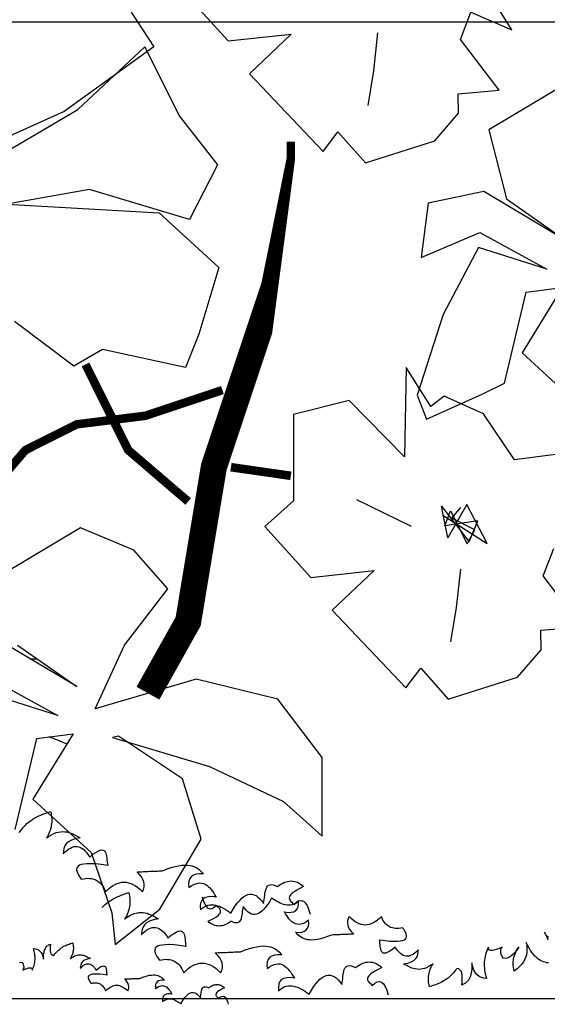
# Model space of a CAD drawing. Units: millimetres. Extents: x 498471482 to 498684695, y 3068851541 to 3068918618.
# Drawn here: x 498662437 to 498662977, y 3068882171 to 3068883179 of the extents above; entities that cross this region are included whole.
import ezdxf

# ---------------------------------------------------------------- set-up
doc = ezdxf.new("R2010")
doc.units = ezdxf.units.MM
doc.header["$LTSCALE"] = 10
doc.header["$MEASUREMENT"] = 0
doc.layers.add('0-绿化', color=86, linetype='Continuous')
doc.layers.add('WL-看线', color=157, linetype='Continuous')
doc.styles.add('DIM_FONT', font='simhei.ttf', dxfattribs={"width": 0.8})

# ---------------------------------------------------------------- blocks, each defined once
blk = doc.blocks.new('H')
for p, q in [((59110.7, 12841.2), (40755.3, 12841.2)), ((59110.7, 11841.2), (52309.4, 11841.2))]:
    blk.add_line(p, q)
blk = doc.blocks.new('CC')
at = {"layer": '0-绿化', "linetype": 'Continuous'}
for points in [[(-138878.37, -105832.88), (-138876.91, -105831.05), (-138875.56, -105829.3), (-138874.11, -105827.85), (-138872.75, -105826.5), (-138871.3, -105825.24), (-138869.85, -105824.18), (-138868.5, -105823.31), (-138867.05, -105822.44), (-138865.69, -105821.66), (-138864.24, -105820.98), (-138862.89, -105820.4), (-138861.43, -105819.82), (-138860.08, -105819.34), (-138858.73, -105818.86), (-138857.27, -105818.37), (-138855.92, -105817.89), (-138855.92, -105817.89), (-138855.63, -105819.15), (-138855.44, -105820.5), (-138855.24, -105821.76), (-138855.15, -105823.02), (-138855.15, -105824.27), (-138855.15, -105825.43), (-138855.24, -105826.69), (-138855.44, -105827.85), (-138855.63, -105829.01), (-138855.92, -105830.18), (-138856.31, -105831.34), (-138856.69, -105832.4), (-138857.18, -105833.46), (-138857.66, -105834.63), (-138858.24, -105835.59), (-138858.92, -105836.66), (-138858.92, -105836.66), (-138857.08, -105835.4), (-138855.34, -105834.34), (-138853.69, -105833.46), (-138852.05, -105832.88), (-138850.4, -105832.5), (-138848.86, -105832.21), (-138847.31, -105832.11), (-138845.86, -105832.21), (-138844.41, -105832.4), (-138842.95, -105832.69), (-138841.6, -105833.17), (-138840.15, -105833.76), (-138838.89, -105834.34), (-138837.54, -105835.11), (-138836.18, -105835.88), (-138834.92, -105836.66), (-138834.92, -105836.66), (-138838.5, -105837.24), (-138841.21, -105838.21), (-138843.34, -105839.37), (-138844.79, -105840.82), (-138845.86, -105842.37), (-138846.44, -105844.2), (-138846.82, -105846.04), (-138846.92, -105847.98), (-138846.92, -105847.98), (-138845.66, -105846.62), (-138844.31, -105845.46), (-138843.05, -105844.49), (-138841.79, -105843.82), (-138840.54, -105843.24), (-138839.37, -105842.85), (-138838.12, -105842.75), (-138836.96, -105842.75), (-138835.8, -105843.04), (-138834.63, -105843.43), (-138833.47, -105844.11), (-138832.41, -105844.88), (-138831.34, -105845.95), (-138830.18, -105847.2), (-138829.22, -105848.56), (-138828.15, -105850.2), (-138828.15, -105850.2), (-138825.83, -105848.27), (-138823.8, -105846.91), (-138822.06, -105845.95), (-138820.6, -105845.37), (-138819.44, -105845.17), (-138818.48, -105845.37), (-138817.7, -105845.75), (-138817.12, -105846.53), (-138816.64, -105847.4), (-138816.35, -105848.46), (-138816.15, -105849.62), (-138815.96, -105850.98), (-138815.86, -105852.33), (-138815.67, -105853.69), (-138815.57, -105854.94), (-138815.38, -105856.2), (-138815.38, -105856.2), (-138819.93, -105855.62), (-138823.8, -105855.14), (-138827.18, -105854.94), (-138829.99, -105855.04), (-138832.31, -105855.23), (-138834.15, -105855.52), (-138835.5, -105856.1), (-138836.47, -105856.78), (-138837.15, -105857.56), (-138837.44, -105858.52), (-138837.44, -105859.59), (-138837.15, -105860.75), (-138836.67, -105861.91), (-138835.99, -105863.26), (-138835.12, -105864.62), (-138834.15, -105865.97), (-138834.15, -105865.97), (-138832.6, -105865.68), (-138831.15, -105865.39), (-138829.7, -105865.3), (-138828.35, -105865.39), (-138826.99, -105865.49), (-138825.83, -105865.78), (-138824.57, -105866.17), (-138823.51, -105866.65), (-138822.44, -105867.33), (-138821.48, -105868.01), (-138820.51, -105868.88), (-138819.73, -105869.84), (-138818.86, -105871), (-138818.19, -105872.17), (-138817.51, -105873.52), (-138816.93, -105874.97), (-138816.93, -105874.97), (-138815.28, -105873.33), (-138813.64, -105871.97), (-138811.99, -105870.81), (-138810.35, -105869.84), (-138808.7, -105869.07), (-138807.06, -105868.49), (-138805.41, -105868.2), (-138803.77, -105868.1), (-138802.13, -105868.2), (-138800.48, -105868.59), (-138798.84, -105869.07), (-138797.19, -105869.84), (-138795.55, -105870.81), (-138793.9, -105871.97), (-138792.35, -105873.33), (-138790.71, -105874.97), (-138790.71, -105874.97), (-138789.84, -105873.23), (-138789.45, -105871.49), (-138789.35, -105869.75), (-138789.64, -105867.91), (-138790.32, -105866.17), (-138791.29, -105864.33), (-138792.74, -105862.59), (-138794.48, -105860.75), (-138794.48, -105860.75), (-138793.32, -105860.75), (-138792.26, -105860.65), (-138791.1, -105860.65), (-138789.93, -105860.56), (-138788.87, -105860.56), (-138787.71, -105860.46), (-138786.64, -105860.46), (-138785.48, -105860.36), (-138784.32, -105860.36), (-138783.26, -105860.27), (-138782.1, -105860.27), (-138780.94, -105860.17), (-138779.87, -105860.17), (-138778.71, -105860.07), (-138777.65, -105860.07), (-138776.49, -105859.97), (-138776.49, -105859.97), (-138773.2, -105858.72), (-138770.2, -105857.75), (-138767.49, -105856.98), (-138764.97, -105856.4), (-138762.65, -105856.1), (-138760.52, -105855.91), (-138758.59, -105856.01), (-138756.85, -105856.2), (-138755.2, -105856.59), (-138753.75, -105857.07), (-138752.49, -105857.65), (-138751.23, -105858.43), (-138750.17, -105859.3), (-138749.1, -105860.17), (-138748.14, -105861.14), (-138747.27, -105862.2), (-138747.27, -105862.2), (-138750.07, -105862.1), (-138752.39, -105862.39), (-138754.33, -105863.07), (-138755.88, -105864.14), (-138756.94, -105865.59), (-138757.62, -105867.33), (-138757.91, -105869.46), (-138757.72, -105871.97), (-138757.72, -105871.97), (-138755.97, -105870.71), (-138754.23, -105869.75), (-138752.68, -105869.17), (-138751.23, -105868.78), (-138749.78, -105868.59), (-138748.43, -105868.68), (-138747.17, -105869.07), (-138746.01, -105869.55), (-138744.94, -105870.23), (-138743.88, -105871.1), (-138742.82, -105872.07), (-138741.85, -105873.23), (-138740.88, -105874.49), (-138740.01, -105875.84), (-138739.14, -105877.29), (-138738.27, -105878.74), (-138738.27, -105878.74), (-138741.17, -105878.36), (-138743.69, -105878.45), (-138745.72, -105878.94), (-138747.36, -105879.81), (-138748.52, -105881.16), (-138749.3, -105882.91), (-138749.59, -105885.13), (-138749.49, -105887.74), (-138749.49, -105887.74), (-138748.14, -105886.58), (-138746.78, -105885.71), (-138745.43, -105885.03), (-138744.07, -105884.55), (-138742.72, -105884.26), (-138741.36, -105884.16), (-138740.01, -105884.26), (-138738.66, -105884.45), (-138737.3, -105884.84), (-138735.95, -105885.23), (-138734.59, -105885.9), (-138733.24, -105886.58), (-138731.88, -105887.36), (-138730.43, -105888.23), (-138729.08, -105889.1), (-138727.72, -105890.06), (-138727.72, -105890.06), (-138726.17, -105887.36), (-138724.63, -105884.94), (-138723.08, -105882.81), (-138721.53, -105881.07), (-138720.08, -105879.52), (-138718.53, -105878.36), (-138717.08, -105877.49), (-138715.63, -105876.91), (-138714.18, -105876.62), (-138712.82, -105876.71), (-138711.37, -105877), (-138709.92, -105877.68), (-138708.57, -105878.65), (-138707.21, -105879.91), (-138705.86, -105881.45), (-138704.5, -105883.29), (-138704.5, -105883.29), (-138704.31, -105881.94), (-138704.12, -105880.49), (-138703.92, -105879.04), (-138703.73, -105877.68), (-138703.63, -105876.23), (-138703.34, -105874.97), (-138703.05, -105873.71), (-138702.76, -105872.65), (-138702.28, -105871.68), (-138701.7, -105870.91), (-138701.02, -105870.33), (-138700.15, -105869.94), (-138699.08, -105869.84), (-138697.83, -105869.94), (-138696.37, -105870.42), (-138694.73, -105871.2), (-138694.73, -105871.2), (-138693.47, -105870.23), (-138692.21, -105869.46), (-138690.96, -105868.78), (-138689.7, -105868.2), (-138688.54, -105867.81), (-138687.28, -105867.52), (-138686.12, -105867.33), (-138684.96, -105867.23), (-138683.8, -105867.33), (-138682.64, -105867.52), (-138681.57, -105867.81), (-138680.41, -105868.2), (-138679.35, -105868.78), (-138678.19, -105869.46), (-138677.12, -105870.23), (-138676.06, -105871.2), (-138676.06, -105871.2), (-138678.77, -105872.55), (-138680.99, -105873.81), (-138682.83, -105874.87), (-138684.18, -105875.94), (-138685.15, -105876.91), (-138685.83, -105877.78), (-138686.22, -105878.55), (-138686.31, -105879.23), (-138686.22, -105879.91), (-138685.93, -105880.58), (-138685.54, -105881.16), (-138685.05, -105881.74), (-138684.47, -105882.32), (-138683.89, -105882.91), (-138683.31, -105883.49), (-138682.83, -105884.07), (-138682.83, -105884.07), (-138680.99, -105882.32), (-138679.35, -105881.36), (-138677.7, -105881.07), (-138676.25, -105881.55), (-138674.9, -105882.81), (-138673.64, -105884.74), (-138672.57, -105887.36), (-138671.51, -105890.74)], [(-138502.01, -105907.45), (-138502.94, -105906.61), (-138503.62, -105905.67), (-138504.21, -105904.74), (-138504.72, -105903.73), (-138504.72, -105903.73), (-138504.04, -105905.08), (-138503.45, -105906.44), (-138502.94, -105907.71), (-138502.51, -105909.06)], [(-138502.09, -105925.4), (-138503.28, -105925.32), (-138504.46, -105925.06), (-138505.56, -105924.72), (-138506.66, -105924.3), (-138507.76, -105923.79), (-138508.78, -105923.11), (-138509.8, -105922.35), (-138510.81, -105921.51), (-138511.83, -105920.57), (-138512.76, -105919.47), (-138513.69, -105918.29), (-138514.54, -105917.02), (-138515.38, -105915.66), (-138516.23, -105914.14), (-138517.08, -105912.62), (-138517.84, -105910.92), (-138517.84, -105910.92), (-138517.5, -105912.96), (-138517.33, -105914.82), (-138517.33, -105916.51), (-138517.5, -105918.12), (-138517.75, -105919.64), (-138518.09, -105921.08), (-138518.6, -105922.44), (-138519.19, -105923.62), (-138519.87, -105924.81), (-138520.63, -105925.91), (-138521.39, -105926.92), (-138522.32, -105927.86), (-138523.26, -105928.79), (-138524.27, -105929.63), (-138525.29, -105930.48), (-138526.39, -105931.33), (-138526.39, -105931.33), (-138526.56, -105930.39), (-138526.73, -105929.46), (-138526.9, -105928.53), (-138527.07, -105927.52), (-138527.07, -105926.59), (-138527.15, -105925.57), (-138527.07, -105924.55), (-138526.98, -105923.54), (-138526.81, -105922.52), (-138526.56, -105921.42), (-138526.22, -105920.32), (-138525.8, -105919.14), (-138525.29, -105917.95), (-138524.7, -105916.76), (-138523.93, -105915.49), (-138523.09, -105914.23), (-138523.09, -105914.23), (-138524.53, -105916.34), (-138525.88, -105918.12), (-138527.32, -105919.56), (-138528.67, -105920.74), (-138530.11, -105921.59), (-138531.47, -105922.01), (-138532.91, -105922.27), (-138534.26, -105922.1), (-138534.26, -105922.1), (-138534.94, -105920.91), (-138535.45, -105919.81), (-138535.79, -105918.71), (-138535.95, -105917.7), (-138535.95, -105916.76), (-138535.79, -105915.83), (-138535.36, -105914.99), (-138534.85, -105914.23), (-138534.85, -105914.23), (-138537.14, -105915.16), (-138539.09, -105915.92), (-138540.78, -105916.43), (-138542.13, -105916.68), (-138543.24, -105916.68), (-138544.08, -105916.26), (-138544.59, -105915.49), (-138544.76, -105914.23), (-138544.76, -105914.23), (-138545.35, -105915.49), (-138545.86, -105916.85), (-138546.37, -105918.12), (-138546.79, -105919.47), (-138547.05, -105920.83), (-138547.3, -105922.18), (-138547.55, -105923.54), (-138547.64, -105924.98), (-138547.72, -105926.33), (-138547.64, -105927.77), (-138547.55, -105929.21), (-138547.38, -105930.65), (-138547.21, -105932.09), (-138546.88, -105933.61), (-138546.45, -105935.05), (-138546.03, -105936.57), (-138546.03, -105936.57), (-138547.89, -105936.41), (-138549.67, -105935.9), (-138551.28, -105935.14), (-138552.72, -105933.95), (-138553.9, -105932.43), (-138555, -105930.56), (-138555.85, -105928.19), (-138556.53, -105925.4), (-138556.53, -105925.4), (-138556.44, -105927.01), (-138556.44, -105928.53), (-138556.53, -105929.97), (-138556.7, -105931.33), (-138556.95, -105932.6), (-138557.2, -105933.78), (-138557.54, -105934.88), (-138557.97, -105935.9), (-138558.47, -105936.83), (-138558.98, -105937.68), (-138559.66, -105938.52), (-138560.34, -105939.2), (-138561.1, -105939.79), (-138561.86, -105940.38), (-138562.79, -105940.81), (-138563.72, -105941.23), (-138563.72, -105941.23), (-138563.38, -105938.61), (-138563.3, -105936.24), (-138563.38, -105934.2), (-138563.64, -105932.6), (-138564.15, -105931.24), (-138564.91, -105930.31), (-138565.84, -105929.63), (-138567.02, -105929.38), (-138567.02, -105929.38), (-138568.29, -105930.99), (-138569.48, -105932.51), (-138570.75, -105933.78), (-138571.93, -105934.97), (-138573.2, -105936.07), (-138574.47, -105937), (-138575.66, -105937.76), (-138576.93, -105938.52), (-138578.11, -105939.2), (-138579.38, -105939.79), (-138580.57, -105940.3), (-138581.84, -105940.81), (-138583.02, -105941.23), (-138584.21, -105941.65), (-138585.48, -105942.08), (-138586.67, -105942.5), (-138586.67, -105942.5), (-138586.92, -105941.4), (-138587.09, -105940.22), (-138587.26, -105939.11), (-138587.34, -105938.01), (-138587.34, -105936.91), (-138587.34, -105935.9), (-138587.26, -105934.8), (-138587.09, -105933.78), (-138586.92, -105932.77), (-138586.67, -105931.75), (-138586.33, -105930.73), (-138585.99, -105929.8), (-138585.56, -105928.87), (-138585.14, -105927.86), (-138584.63, -105927.01), (-138584.04, -105926.08), (-138584.04, -105926.08), (-138585.65, -105927.18), (-138587.17, -105928.11), (-138588.61, -105928.87), (-138590.05, -105929.38), (-138591.49, -105929.72), (-138592.85, -105929.97), (-138594.2, -105930.06), (-138595.47, -105929.97), (-138596.74, -105929.8), (-138598.01, -105929.55), (-138599.19, -105929.12), (-138600.46, -105928.62), (-138601.56, -105928.11), (-138602.75, -105927.43), (-138603.94, -105926.75), (-138605.04, -105926.08), (-138605.04, -105926.08), (-138601.9, -105925.57), (-138599.53, -105924.72), (-138597.67, -105923.71), (-138596.4, -105922.44), (-138595.47, -105921.08), (-138594.96, -105919.47), (-138594.62, -105917.87), (-138594.54, -105916.17), (-138594.54, -105916.17), (-138595.64, -105917.36), (-138596.82, -105918.37), (-138597.92, -105919.22), (-138599.03, -105919.81), (-138600.13, -105920.32), (-138601.14, -105920.66), (-138602.24, -105920.74), (-138603.26, -105920.74), (-138604.27, -105920.49), (-138605.29, -105920.15), (-138606.31, -105919.56), (-138607.24, -105918.88), (-138608.17, -105917.95), (-138609.18, -105916.85), (-138610.03, -105915.66), (-138610.96, -105914.23), (-138610.96, -105914.23), (-138612.99, -105915.92), (-138614.77, -105917.1), (-138616.3, -105917.95), (-138617.57, -105918.46), (-138618.58, -105918.63), (-138619.43, -105918.46), (-138620.11, -105918.12), (-138620.61, -105917.44), (-138621.04, -105916.68), (-138621.29, -105915.75), (-138621.46, -105914.73), (-138621.63, -105913.55), (-138621.71, -105912.36), (-138621.88, -105911.18), (-138621.97, -105910.08), (-138622.14, -105908.98), (-138622.14, -105908.98), (-138618.16, -105909.48), (-138614.77, -105909.91), (-138611.81, -105910.08), (-138609.35, -105909.99), (-138607.32, -105909.82), (-138605.71, -105909.57), (-138604.53, -105909.06), (-138603.68, -105908.47), (-138603.09, -105907.79), (-138602.83, -105906.94), (-138602.83, -105906.01), (-138603.09, -105905), (-138603.51, -105903.98), (-138604.1, -105902.8), (-138604.87, -105901.61), (-138605.71, -105900.43), (-138605.71, -105900.43), (-138607.07, -105900.68), (-138608.34, -105900.93), (-138609.61, -105901.02), (-138610.79, -105900.93), (-138611.98, -105900.85), (-138612.99, -105900.6), (-138614.09, -105900.26), (-138615.03, -105899.83), (-138615.96, -105899.24), (-138616.8, -105898.65), (-138617.65, -105897.89), (-138618.33, -105897.04), (-138619.09, -105896.02), (-138619.68, -105895.01), (-138620.27, -105893.82), (-138620.78, -105892.55), (-138620.78, -105892.55), (-138622.22, -105893.99), (-138623.66, -105895.18), (-138625.1, -105896.19), (-138626.54, -105897.04), (-138627.98, -105897.72), (-138629.42, -105898.22), (-138630.86, -105898.48), (-138632.3, -105898.56), (-138633.74, -105898.48), (-138635.17, -105898.14), (-138636.61, -105897.72), (-138638.05, -105897.04), (-138639.49, -105896.19), (-138640.93, -105895.18), (-138642.29, -105893.99), (-138643.72, -105892.55), (-138643.72, -105892.55), (-138644.49, -105894.08), (-138644.83, -105895.6), (-138644.91, -105897.12), (-138644.66, -105898.73), (-138644.06, -105900.26), (-138643.22, -105901.86), (-138641.95, -105903.39), (-138640.42, -105905), (-138640.42, -105905), (-138641.44, -105905), (-138642.37, -105905.08), (-138643.39, -105905.08), (-138644.4, -105905.17), (-138645.33, -105905.17), (-138646.35, -105905.25), (-138647.28, -105905.25), (-138648.3, -105905.34), (-138649.31, -105905.34), (-138650.24, -105905.42), (-138651.26, -105905.42), (-138652.28, -105905.51), (-138653.21, -105905.51), (-138654.22, -105905.59), (-138655.15, -105905.59), (-138656.17, -105905.67), (-138656.17, -105905.67), (-138659.05, -105906.78), (-138661.67, -105907.62), (-138664.04, -105908.3), (-138666.24, -105908.81), (-138668.28, -105909.06), (-138670.14, -105909.23), (-138671.83, -105909.15), (-138673.36, -105908.98), (-138674.79, -105908.64), (-138676.06, -105908.21), (-138677.16, -105907.71), (-138678.27, -105907.03), (-138679.2, -105906.27), (-138680.13, -105905.51), (-138680.97, -105904.66), (-138681.74, -105903.73), (-138681.74, -105903.73), (-138679.28, -105903.81), (-138677.25, -105903.56), (-138675.56, -105902.97), (-138674.2, -105902.03), (-138673.27, -105900.76), (-138672.68, -105899.24), (-138672.42, -105897.38), (-138672.59, -105895.18), (-138672.59, -105895.18), (-138674.12, -105896.28), (-138675.64, -105897.12), (-138677, -105897.63), (-138678.27, -105897.97), (-138679.54, -105898.14), (-138680.72, -105898.06), (-138681.82, -105897.72), (-138682.84, -105897.29), (-138683.77, -105896.7), (-138684.7, -105895.94), (-138685.63, -105895.09), (-138686.48, -105894.08), (-138687.32, -105892.98), (-138688.09, -105891.79), (-138688.85, -105890.52), (-138689.61, -105889.25), (-138689.61, -105889.25), (-138687.07, -105889.59), (-138684.87, -105889.5), (-138683.09, -105889.08), (-138681.65, -105888.32), (-138680.64, -105887.13), (-138679.96, -105885.61), (-138679.7, -105883.66), (-138679.79, -105881.38), (-138679.79, -105881.38), (-138680.97, -105882.39), (-138682.16, -105883.16), (-138683.34, -105883.75), (-138684.53, -105884.17), (-138685.72, -105884.43), (-138686.9, -105884.51), (-138688.09, -105884.43), (-138689.27, -105884.26), (-138690.46, -105883.92), (-138691.64, -105883.58), (-138692.83, -105882.99), (-138694.01, -105882.39), (-138695.2, -105881.72), (-138696.47, -105880.95), (-138697.65, -105880.19), (-138698.84, -105879.35), (-138698.84, -105879.35), (-138700.19, -105881.72), (-138701.55, -105883.83), (-138702.9, -105885.7), (-138704.26, -105887.22), (-138705.53, -105888.57), (-138706.88, -105889.59), (-138708.15, -105890.35), (-138709.42, -105890.86), (-138710.69, -105891.11), (-138711.87, -105891.03), (-138713.14, -105890.77), (-138714.41, -105890.18), (-138715.6, -105889.34), (-138716.79, -105888.23), (-138717.97, -105886.88), (-138719.16, -105885.27), (-138719.16, -105885.27), (-138719.32, -105886.46), (-138719.49, -105887.73), (-138719.66, -105889), (-138719.83, -105890.18), (-138719.92, -105891.45), (-138720.17, -105892.55), (-138720.43, -105893.65), (-138720.68, -105894.58), (-138721.1, -105895.43), (-138721.61, -105896.11), (-138722.2, -105896.62), (-138722.97, -105896.95), (-138723.9, -105897.04), (-138725, -105896.95), (-138726.27, -105896.53), (-138727.71, -105895.85), (-138727.71, -105895.85), (-138728.81, -105896.7), (-138729.91, -105897.38), (-138731.01, -105897.97), (-138732.11, -105898.48), (-138733.12, -105898.82), (-138734.22, -105899.07), (-138735.24, -105899.24), (-138736.26, -105899.33), (-138737.27, -105899.24), (-138738.29, -105899.07), (-138739.22, -105898.82), (-138740.24, -105898.48), (-138741.17, -105897.97), (-138742.18, -105897.38), (-138743.11, -105896.7), (-138744.04, -105895.85), (-138744.04, -105895.85), (-138741.67, -105894.67), (-138739.73, -105893.57), (-138738.12, -105892.64), (-138736.93, -105891.71), (-138736.09, -105890.86), (-138735.49, -105890.1), (-138735.16, -105889.42), (-138735.07, -105888.83), (-138735.16, -105888.23), (-138735.41, -105887.64), (-138735.75, -105887.13), (-138736.17, -105886.63), (-138736.68, -105886.12), (-138737.19, -105885.61), (-138737.7, -105885.1), (-138738.12, -105884.59), (-138738.12, -105884.59), (-138739.73, -105886.12), (-138741.17, -105886.97), (-138742.61, -105887.22), (-138743.88, -105886.8), (-138745.06, -105885.7), (-138746.16, -105884), (-138747.09, -105881.72), (-138748.02, -105878.75)], [(-138819.26, -105886.16), (-138818.51, -105885.4), (-138817.15, -105884.05), (-138815.7, -105882.79), (-138814.25, -105881.73), (-138812.9, -105880.86), (-138811.44, -105879.99), (-138810.09, -105879.21), (-138808.64, -105878.53), (-138807.28, -105877.95), (-138805.83, -105877.37), (-138804.48, -105876.89), (-138803.12, -105876.41), (-138801.67, -105875.92), (-138800.32, -105875.44), (-138800.32, -105875.44), (-138800.03, -105876.7), (-138799.83, -105878.05), (-138799.64, -105879.31), (-138799.54, -105880.57), (-138799.54, -105881.82), (-138799.54, -105882.98), (-138799.64, -105884.24), (-138799.83, -105885.4), (-138800.03, -105886.56), (-138800.32, -105887.73), (-138800.7, -105888.89), (-138801.09, -105889.95), (-138801.58, -105891.01), (-138802.06, -105892.18), (-138802.64, -105893.14), (-138803.32, -105894.21), (-138803.32, -105894.21), (-138801.48, -105892.95), (-138799.74, -105891.89), (-138798.09, -105891.01), (-138796.45, -105890.43), (-138794.8, -105890.05), (-138793.25, -105889.76), (-138791.71, -105889.66), (-138790.26, -105889.76), (-138788.8, -105889.95), (-138787.35, -105890.24), (-138786, -105890.72), (-138784.55, -105891.31), (-138783.29, -105891.89), (-138781.93, -105892.66), (-138780.58, -105893.43), (-138779.32, -105894.21), (-138779.32, -105894.21), (-138782.9, -105894.79), (-138785.61, -105895.76), (-138787.74, -105896.92), (-138789.19, -105898.37), (-138790.26, -105899.92), (-138790.84, -105901.75), (-138791.22, -105903.59), (-138791.32, -105905.53), (-138791.32, -105905.53), (-138790.06, -105904.17), (-138788.71, -105903.01), (-138787.45, -105902.04), (-138786.19, -105901.37), (-138784.93, -105900.79), (-138783.77, -105900.4), (-138782.52, -105900.3), (-138781.35, -105900.3), (-138780.19, -105900.59), (-138779.03, -105900.98), (-138777.87, -105901.66), (-138776.81, -105902.43), (-138775.74, -105903.5), (-138774.58, -105904.75), (-138773.61, -105906.11), (-138772.55, -105907.75), (-138772.55, -105907.75), (-138770.23, -105905.82), (-138768.2, -105904.46), (-138766.45, -105903.5), (-138765, -105902.92), (-138763.84, -105902.72), (-138762.87, -105902.92), (-138762.1, -105903.3), (-138761.52, -105904.08), (-138761.04, -105904.95), (-138760.75, -105906.01), (-138760.55, -105907.17), (-138760.36, -105908.53), (-138760.26, -105909.88), (-138760.07, -105911.24), (-138759.97, -105912.49), (-138759.78, -105913.75), (-138759.78, -105913.75), (-138764.33, -105913.17), (-138768.2, -105912.69), (-138771.58, -105912.49), (-138774.39, -105912.59), (-138776.71, -105912.78), (-138778.55, -105913.07), (-138779.9, -105913.65), (-138780.87, -105914.33), (-138781.55, -105915.11), (-138781.84, -105916.07), (-138781.84, -105917.14), (-138781.55, -105918.3), (-138781.06, -105919.46), (-138780.39, -105920.81), (-138779.52, -105922.17), (-138778.55, -105923.52), (-138778.55, -105923.52), (-138777, -105923.23), (-138775.55, -105922.94), (-138774.1, -105922.85), (-138772.74, -105922.94), (-138771.39, -105923.04), (-138770.23, -105923.33), (-138768.97, -105923.72), (-138767.91, -105924.2), (-138766.84, -105924.88), (-138765.87, -105925.56), (-138764.91, -105926.43), (-138764.13, -105927.39), (-138763.26, -105928.55), (-138762.58, -105929.72), (-138761.91, -105931.07), (-138761.33, -105932.52), (-138761.33, -105932.52), (-138759.68, -105930.88), (-138758.04, -105929.52), (-138756.39, -105928.36), (-138754.75, -105927.39), (-138753.1, -105926.62), (-138751.46, -105926.04), (-138749.81, -105925.75), (-138748.17, -105925.65), (-138746.52, -105925.75), (-138744.88, -105926.14), (-138743.23, -105926.62), (-138741.59, -105927.39), (-138739.94, -105928.36), (-138738.3, -105929.52), (-138736.75, -105930.88), (-138735.11, -105932.52), (-138735.11, -105932.52), (-138734.24, -105930.78), (-138733.85, -105929.04), (-138733.75, -105927.3), (-138734.04, -105925.46), (-138734.72, -105923.72), (-138735.69, -105921.88), (-138737.14, -105920.14), (-138738.88, -105918.3), (-138738.88, -105918.3), (-138737.72, -105918.3), (-138736.65, -105918.2), (-138735.49, -105918.2), (-138734.33, -105918.11), (-138733.27, -105918.11), (-138732.11, -105918.01), (-138731.04, -105918.01), (-138729.88, -105917.91), (-138728.72, -105917.91), (-138727.66, -105917.82), (-138726.5, -105917.82), (-138725.33, -105917.72), (-138724.27, -105917.72), (-138723.11, -105917.62), (-138722.04, -105917.62), (-138720.88, -105917.53), (-138720.88, -105917.53), (-138717.59, -105916.27), (-138714.59, -105915.3), (-138711.89, -105914.53), (-138709.37, -105913.95), (-138707.05, -105913.65), (-138704.92, -105913.46), (-138702.98, -105913.56), (-138701.24, -105913.75), (-138699.6, -105914.14), (-138698.15, -105914.62), (-138696.89, -105915.2), (-138695.63, -105915.98), (-138694.57, -105916.85), (-138693.5, -105917.72), (-138692.54, -105918.69), (-138691.66, -105919.75), (-138691.66, -105919.75), (-138694.47, -105919.65), (-138696.79, -105919.94), (-138698.73, -105920.62), (-138700.28, -105921.69), (-138701.34, -105923.14), (-138702.02, -105924.88), (-138702.31, -105927.01), (-138702.11, -105929.52), (-138702.11, -105929.52), (-138700.37, -105928.26), (-138698.63, -105927.3), (-138697.08, -105926.72), (-138695.63, -105926.33), (-138694.18, -105926.14), (-138692.83, -105926.23), (-138691.57, -105926.62), (-138690.41, -105927.1), (-138689.34, -105927.78), (-138688.28, -105928.65), (-138687.21, -105929.62), (-138686.25, -105930.78), (-138685.28, -105932.04), (-138684.41, -105933.39), (-138683.54, -105934.84), (-138682.67, -105936.3), (-138682.67, -105936.3), (-138685.57, -105935.91), (-138688.08, -105936), (-138690.12, -105936.49), (-138691.76, -105937.36), (-138692.92, -105938.71), (-138693.7, -105940.46), (-138693.99, -105942.68), (-138693.89, -105945.29), (-138693.89, -105945.29), (-138692.54, -105944.13), (-138691.18, -105943.26), (-138689.83, -105942.58), (-138688.47, -105942.1), (-138687.12, -105941.81), (-138685.76, -105941.71), (-138684.41, -105941.81), (-138683.05, -105942), (-138681.7, -105942.39), (-138680.34, -105942.78), (-138678.99, -105943.45), (-138677.64, -105944.13), (-138676.28, -105944.91), (-138674.83, -105945.78), (-138673.48, -105946.65), (-138672.12, -105947.62), (-138672.12, -105947.62), (-138670.57, -105944.91), (-138669.02, -105942.49), (-138667.48, -105940.36), (-138665.93, -105938.62), (-138664.48, -105937.07), (-138662.93, -105935.91), (-138661.48, -105935.04), (-138660.03, -105934.46), (-138658.58, -105934.17), (-138657.22, -105934.26), (-138655.77, -105934.55), (-138654.32, -105935.23), (-138652.96, -105936.2), (-138651.61, -105937.46), (-138650.25, -105939), (-138648.9, -105940.84), (-138648.9, -105940.84), (-138648.71, -105939.49), (-138648.51, -105938.04), (-138648.32, -105936.59), (-138648.13, -105935.23), (-138648.03, -105933.78), (-138647.74, -105932.52), (-138647.45, -105931.26), (-138647.16, -105930.2), (-138646.67, -105929.23), (-138646.09, -105928.46), (-138645.42, -105927.88), (-138644.55, -105927.49), (-138643.48, -105927.39), (-138642.22, -105927.49), (-138640.77, -105927.97), (-138639.13, -105928.75), (-138639.13, -105928.75), (-138637.87, -105927.78), (-138636.61, -105927.01), (-138635.35, -105926.33), (-138634.1, -105925.75), (-138632.94, -105925.36), (-138631.68, -105925.07), (-138630.52, -105924.88), (-138629.36, -105924.78), (-138628.2, -105924.88), (-138627.03, -105925.07), (-138625.97, -105925.36), (-138624.81, -105925.75), (-138623.74, -105926.33), (-138622.58, -105927.01), (-138621.52, -105927.78), (-138620.45, -105928.75), (-138620.45, -105928.75), (-138623.16, -105930.1), (-138625.39, -105931.36), (-138627.23, -105932.42), (-138628.58, -105933.49), (-138629.55, -105934.46), (-138630.23, -105935.33), (-138630.61, -105936.1), (-138630.71, -105936.78), (-138630.61, -105937.46), (-138630.32, -105938.13), (-138629.94, -105938.71), (-138629.45, -105939.29), (-138628.87, -105939.87), (-138628.29, -105940.46), (-138627.71, -105941.04), (-138627.23, -105941.62), (-138627.23, -105941.62), (-138625.39, -105939.87), (-138623.74, -105938.91), (-138622.1, -105938.62), (-138620.65, -105939.1), (-138619.29, -105940.36), (-138618.04, -105942.29), (-138616.97, -105944.91), (-138615.91, -105948.29)], [(-138878.1, -105925.24), (-138877.11, -105925.07), (-138876.18, -105925.19), (-138876.18, -105925.19), (-138875.72, -105926), (-138875.37, -105926.75), (-138875.14, -105927.51), (-138875.02, -105928.2), (-138875.02, -105928.84), (-138875.14, -105929.48), (-138875.43, -105930.06), (-138875.77, -105930.58), (-138875.77, -105930.58), (-138874.21, -105929.95), (-138872.87, -105929.42), (-138871.71, -105929.07), (-138870.78, -105928.9), (-138870.03, -105928.9), (-138869.45, -105929.19), (-138869.1, -105929.71), (-138868.98, -105930.58), (-138868.98, -105930.58), (-138868.58, -105929.71), (-138868.23, -105928.78), (-138867.88, -105927.91), (-138867.59, -105926.98), (-138867.42, -105926.06), (-138867.24, -105925.13), (-138867.07, -105924.2), (-138867.01, -105923.21), (-138866.95, -105922.28), (-138867.01, -105921.3), (-138867.07, -105920.31), (-138867.18, -105919.32), (-138867.3, -105918.33), (-138867.53, -105917.29), (-138867.82, -105916.3), (-138868.11, -105915.26), (-138868.11, -105915.26), (-138866.83, -105915.37), (-138865.62, -105915.72), (-138864.51, -105916.25), (-138863.53, -105917.06), (-138862.71, -105918.1), (-138861.96, -105919.38), (-138861.38, -105921.01), (-138860.91, -105922.92), (-138860.91, -105922.92), (-138860.97, -105921.82), (-138860.97, -105920.77), (-138860.91, -105919.79), (-138860.8, -105918.86), (-138860.62, -105917.99), (-138860.45, -105917.17), (-138860.22, -105916.42), (-138859.93, -105915.72), (-138859.58, -105915.08), (-138859.23, -105914.5), (-138858.77, -105913.92), (-138858.3, -105913.46), (-138857.78, -105913.05), (-138857.26, -105912.65), (-138856.62, -105912.36), (-138855.98, -105912.07), (-138855.98, -105912.07), (-138856.21, -105913.86), (-138856.27, -105915.49), (-138856.21, -105916.88), (-138856.04, -105917.99), (-138855.69, -105918.92), (-138855.17, -105919.55), (-138854.53, -105920.02), (-138853.72, -105920.19), (-138853.72, -105920.19), (-138852.84, -105919.09), (-138852.03, -105918.04), (-138851.16, -105917.17), (-138850.35, -105916.36), (-138849.48, -105915.61), (-138848.61, -105914.97), (-138847.79, -105914.45), (-138846.92, -105913.92), (-138846.11, -105913.46), (-138845.24, -105913.05), (-138844.43, -105912.7), (-138843.56, -105912.36), (-138842.74, -105912.07), (-138841.93, -105911.78), (-138841.06, -105911.48), (-138840.25, -105911.19), (-138840.25, -105911.19), (-138840.07, -105911.95), (-138839.96, -105912.76), (-138839.84, -105913.52), (-138839.78, -105914.27), (-138839.78, -105915.03), (-138839.78, -105915.72), (-138839.84, -105916.48), (-138839.96, -105917.17), (-138840.07, -105917.87), (-138840.25, -105918.57), (-138840.48, -105919.26), (-138840.71, -105919.9), (-138841, -105920.54), (-138841.29, -105921.24), (-138841.64, -105921.82), (-138842.05, -105922.46), (-138842.05, -105922.46), (-138840.94, -105921.7), (-138839.9, -105921.06), (-138838.91, -105920.54), (-138837.93, -105920.19), (-138836.94, -105919.96), (-138836.01, -105919.79), (-138835.08, -105919.73), (-138834.21, -105919.79), (-138833.34, -105919.9), (-138832.47, -105920.08), (-138831.66, -105920.37), (-138830.78, -105920.72), (-138830.03, -105921.06), (-138829.22, -105921.53), (-138828.4, -105921.99), (-138827.65, -105922.46), (-138827.65, -105922.46), (-138829.8, -105922.8), (-138831.42, -105923.39), (-138832.7, -105924.08), (-138833.57, -105924.95), (-138834.21, -105925.88), (-138834.56, -105926.98), (-138834.79, -105928.09), (-138834.85, -105929.25), (-138834.85, -105929.25), (-138834.09, -105928.44), (-138833.28, -105927.74), (-138832.53, -105927.16), (-138831.77, -105926.75), (-138831.02, -105926.4), (-138830.32, -105926.17), (-138829.57, -105926.11), (-138828.87, -105926.11), (-138828.17, -105926.29), (-138827.48, -105926.52), (-138826.78, -105926.93), (-138826.14, -105927.39), (-138825.5, -105928.03), (-138824.81, -105928.78), (-138824.22, -105929.6), (-138823.59, -105930.58), (-138823.59, -105930.58), (-138822.19, -105929.42), (-138820.97, -105928.61), (-138819.93, -105928.03), (-138819.06, -105927.68), (-138818.36, -105927.57), (-138817.78, -105927.68), (-138817.32, -105927.91), (-138816.97, -105928.38), (-138816.68, -105928.9), (-138816.5, -105929.54), (-138816.39, -105930.24), (-138816.27, -105931.05), (-138816.21, -105931.86), (-138816.1, -105932.67), (-138816.04, -105933.43), (-138815.92, -105934.18), (-138815.92, -105934.18), (-138818.65, -105933.83), (-138820.97, -105933.54), (-138823.01, -105933.43), (-138824.69, -105933.49), (-138826.08, -105933.6), (-138827.19, -105933.78), (-138828, -105934.12), (-138828.58, -105934.53), (-138828.99, -105935), (-138829.16, -105935.58), (-138829.16, -105936.21), (-138828.99, -105936.91), (-138828.69, -105937.61), (-138828.29, -105938.42), (-138827.77, -105939.23), (-138827.19, -105940.05), (-138827.19, -105940.05), (-138826.26, -105939.87), (-138825.39, -105939.7), (-138824.52, -105939.64), (-138823.7, -105939.7), (-138822.89, -105939.76), (-138822.19, -105939.93), (-138821.44, -105940.16), (-138820.8, -105940.45), (-138820.16, -105940.86), (-138819.58, -105941.27), (-138819, -105941.79), (-138818.54, -105942.37), (-138818.01, -105943.06), (-138817.61, -105943.76), (-138817.2, -105944.57), (-138816.85, -105945.44), (-138816.85, -105945.44), (-138815.87, -105944.46), (-138814.88, -105943.65), (-138813.89, -105942.95), (-138812.9, -105942.37), (-138811.92, -105941.9), (-138810.93, -105941.56), (-138809.94, -105941.38), (-138808.96, -105941.32), (-138807.97, -105941.38), (-138806.98, -105941.61), (-138806, -105941.9), (-138805.01, -105942.37), (-138804.02, -105942.95), (-138803.04, -105943.65), (-138802.11, -105944.46), (-138801.12, -105945.44), (-138801.12, -105945.44), (-138800.6, -105944.4), (-138800.37, -105943.36), (-138800.31, -105942.31), (-138800.48, -105941.21), (-138800.89, -105940.16), (-138801.47, -105939.06), (-138802.34, -105938.01), (-138803.38, -105936.91), (-138803.38, -105936.91), (-138802.69, -105936.91), (-138802.05, -105936.85), (-138801.35, -105936.85), (-138800.66, -105936.8), (-138800.02, -105936.8), (-138799.32, -105936.74), (-138798.68, -105936.74), (-138797.99, -105936.68), (-138797.29, -105936.68), (-138796.65, -105936.62), (-138795.95, -105936.62), (-138795.26, -105936.56), (-138794.62, -105936.56), (-138793.92, -105936.51), (-138793.28, -105936.51), (-138792.59, -105936.45), (-138792.59, -105936.45), (-138790.61, -105935.69), (-138788.81, -105935.11), (-138787.19, -105934.65), (-138785.68, -105934.3), (-138784.29, -105934.12), (-138783.01, -105934.01), (-138781.85, -105934.07), (-138780.8, -105934.18), (-138779.82, -105934.42), (-138778.94, -105934.71), (-138778.19, -105935.05), (-138777.44, -105935.52), (-138776.8, -105936.04), (-138776.16, -105936.56), (-138775.58, -105937.14), (-138775.06, -105937.78), (-138775.06, -105937.78), (-138776.74, -105937.72), (-138778.13, -105937.9), (-138779.29, -105938.3), (-138780.22, -105938.94), (-138780.86, -105939.81), (-138781.27, -105940.86), (-138781.44, -105942.14), (-138781.32, -105943.65), (-138781.32, -105943.65), (-138780.28, -105942.89), (-138779.24, -105942.31), (-138778.31, -105941.96), (-138777.44, -105941.73), (-138776.56, -105941.61), (-138775.75, -105941.67), (-138775, -105941.9), (-138774.3, -105942.19), (-138773.66, -105942.6), (-138773.02, -105943.12), (-138772.39, -105943.7), (-138771.8, -105944.4), (-138771.22, -105945.15), (-138770.7, -105945.97), (-138770.18, -105946.84), (-138769.66, -105947.71), (-138769.66, -105947.71), (-138771.4, -105947.48), (-138772.91, -105947.53), (-138774.13, -105947.83), (-138775.11, -105948.35), (-138775.81, -105949.16), (-138776.27, -105950.21), (-138776.45, -105951.54), (-138776.39, -105953.11), (-138776.39, -105953.11), (-138775.58, -105952.41), (-138774.77, -105951.89), (-138773.95, -105951.48), (-138773.14, -105951.19), (-138772.33, -105951.02), (-138771.51, -105950.96), (-138770.7, -105951.02), (-138769.89, -105951.13), (-138769.08, -105951.37), (-138768.26, -105951.6), (-138767.45, -105952), (-138766.64, -105952.41), (-138765.83, -105952.88), (-138764.95, -105953.4), (-138764.14, -105953.92), (-138763.33, -105954.5), (-138763.33, -105954.5), (-138762.4, -105952.88), (-138761.47, -105951.42), (-138760.54, -105950.15), (-138759.61, -105949.1), (-138758.74, -105948.17), (-138757.81, -105947.48), (-138756.94, -105946.95), (-138756.07, -105946.61), (-138755.2, -105946.43), (-138754.39, -105946.49), (-138753.52, -105946.66), (-138752.65, -105947.07), (-138751.83, -105947.65), (-138751.02, -105948.41), (-138750.21, -105949.33), (-138749.4, -105950.44), (-138749.4, -105950.44), (-138749.28, -105949.62), (-138749.16, -105948.75), (-138749.05, -105947.88), (-138748.93, -105947.07), (-138748.87, -105946.2), (-138748.7, -105945.44), (-138748.53, -105944.69), (-138748.35, -105944.05), (-138748.06, -105943.47), (-138747.71, -105943.01), (-138747.31, -105942.66), (-138746.78, -105942.43), (-138746.15, -105942.37), (-138745.39, -105942.43), (-138744.52, -105942.72), (-138743.53, -105943.18), (-138743.53, -105943.18), (-138742.78, -105942.6), (-138742.02, -105942.14), (-138741.27, -105941.73), (-138740.51, -105941.38), (-138739.82, -105941.15), (-138739.06, -105940.98), (-138738.37, -105940.86), (-138737.67, -105940.8), (-138736.97, -105940.86), (-138736.28, -105940.98), (-138735.64, -105941.15), (-138734.94, -105941.38), (-138734.3, -105941.73), (-138733.61, -105942.14), (-138732.97, -105942.6), (-138732.33, -105943.18), (-138732.33, -105943.18), (-138733.95, -105943.99), (-138735.29, -105944.75), (-138736.39, -105945.39), (-138737.21, -105946.03), (-138737.79, -105946.61), (-138738.19, -105947.13), (-138738.42, -105947.59), (-138738.48, -105948), (-138738.42, -105948.41), (-138738.25, -105948.81), (-138738.02, -105949.16), (-138737.73, -105949.51), (-138737.38, -105949.86), (-138737.03, -105950.21), (-138736.68, -105950.55), (-138736.39, -105950.9), (-138736.39, -105950.9), (-138735.29, -105949.86), (-138734.3, -105949.28), (-138733.32, -105949.1), (-138732.45, -105949.39), (-138731.63, -105950.15), (-138730.88, -105951.31), (-138730.24, -105952.88), (-138729.6, -105954.91)]]:
    blk.add_lwpolyline(points, dxfattribs=at)
blk = doc.blocks.new('A$C225E57D2')
at = {"color": 0}
blk.add_line((6.9, 407.8), (18.9, 407.8), dxfattribs=at)
for points in [[(266.5, 1548.4), (344.9, 1461.9), (452.9, 1473.7), (381.7, 1405.7), (507.2, 1273.5), (532.5, 1306.9), (579.6, 1253.9), (697.6, 1291.5), (738.1, 1338.4), (737.7, 1371.6), (807.5, 1377.7), (741.6, 1464.3), (759.4, 1511), (828.9, 1481), (765.7, 1583.2)], [(179.4, 1511.2), (218.4, 1452.1), (65.4, 1341.8), (-57.5, 1286.4)], [(-69.6, 1252.4), (88.9, 1345.1), (203, 1451.9), (261.3, 1334.2), (327.2, 1250.4), (279.1, 1157), (108.4, 1208.5), (-32.6, 1183.7), (227.4, 1168.9), (329.5, 1075.3), (295, 961.5), (272.2, 904.5), (130.5, 935.7), (81.6, 907.1), (-19.6, 983)], [(600.1, 1475.7), (592.9, 1410.8), (583.4, 1351.8)], [(928, 1392.5), (790, 1310.4), (820.3, 1192.3), (921.4, 1121.6), (781.2, 1205.1), (686.5, 1185.4), (674.5, 1092.5), (774.8, 1135.1), (888.9, 1072.6), (772.2, 1109.3), (711.9, 995.1), (667.4, 857.6), (683.4, 816.6), (778.5, 859.1), (816.5, 878), (853.4, 1033.1), (915.1, 1041.3), (846.7, 929.9), (945.8, 838.6)], [(921.2, 758.7), (833.7, 747.2), (781.1, 826), (713.8, 856), (691.2, 838), (649.1, 904.5), (646, 752.1), (551.9, 848.7), (456.6, 824.6), (456.4, 677.4), (407.7, 633.3), (486.1, 546.7), (594.1, 558.5), (522.9, 490.6), (648.4, 358.3), (673.7, 391.8), (720.8, 338.7), (838.8, 376.4), (879.3, 423.3), (878.9, 456.4), (948.7, 462.5), (882.8, 549.2), (900.6, 595.8)], [(657.9, 633.7), (564.5, 678.8)], [(711.4, 652.8), (787.1, 604.6), (752.3, 671.1), (720, 614), (708.9, 668.3), (756.1, 607.1), (771.1, 643.3), (714.6, 634.5), (724.5, 660.4), (753.2, 604.1), (766.2, 627.8), (726.9, 647.9), (742.1, 665.8)], [(-14.3, 431), (86.8, 360.3), (-53.5, 443.8)], [(-59.9, 373.7), (54.3, 311.3), (-62.5, 348)], [(-18.1, 116.7), (18.8, 271.8), (80.5, 280), (12.1, 168.6), (111.2, 77.2), (146.5, -25.3), (152.3, -79.7), (228.8, -19.1), (299.3, 100.4), (267, 203), (157.8, 275.9), (147.6, 273.5), (313.1, 224.2), (439.8, 164.1), (505.3, 105.4), (505.7, 239.4), (430, 339.2), (290.5, 373.3), (118.2, 322.4), (168.2, 431.3), (242, 527.3), (184.4, 593.4), (93.4, 631.2), (-44.6, 549.1)], [(741.3, 560.5), (734.1, 495.6), (724.6, 436.6)]]:
    blk.add_lwpolyline(points, dxfattribs=at)
blk.add_lwpolyline([(208.3, 349.1, 44.6, 44.6, 0), (276.9, 471.5, 44.6, 44.6, 0), (320.7, 734.7, 44.6, 44.6, 0), (408.3, 997.8, 32.7, 14.6, 0), (452.1, 1261, 14.6, 14.6, 0), (452.1, 1290.2, 14.6, 14.6, 0)], format="xyseb", dxfattribs=at)
at = {"color": 0, "const_width": 14.6}
for points in [[(276.9, 676.2), (174.6, 763.9), (101.6, 910.1)], [(-132.1, 530), (-88.3, 661.6), (-0.7, 763.9), (87, 807.8), (203.8, 822.4), (335.3, 866.2)], [(349.9, 734.7), (452.1, 720)]]:
    blk.add_lwpolyline(points, dxfattribs=at)
at = {"color": 0}
blk.add_arc((-62.2, -29.9), 320.8, 65.7094, 71.568, dxfattribs=at)
at = {"color": 0, "style": 'DIM_FONT', "width": 0.8, "flags": 9}
for tag in ['YSIZE', 'XSIZE']:
    blk.add_attdef(tag, (-202.9, 883.3), '', height=4, dxfattribs=at)

msp = doc.modelspace()

# ---------------------------------------------------------------- block references
at = {"layer": '0-绿化', "xscale": 0.6, "yscale": 0.6, "zscale": 0.6}
msp.add_blockref('A$C225E57D2', (498662443.6, 3068882280.3), dxfattribs=at)
at = {"layer": '0-绿化', "linetype": 'Continuous', "xscale": 1.44, "yscale": 1.44, "zscale": 1.44}
msp.add_blockref('CC', (498862421.5, 3069034746.4), dxfattribs=at)
at = {"layer": 'WL-看线'}
msp.add_blockref('H', (498609465.9, 3068870335.6), dxfattribs=at)

doc.saveas('drawing.dxf')
